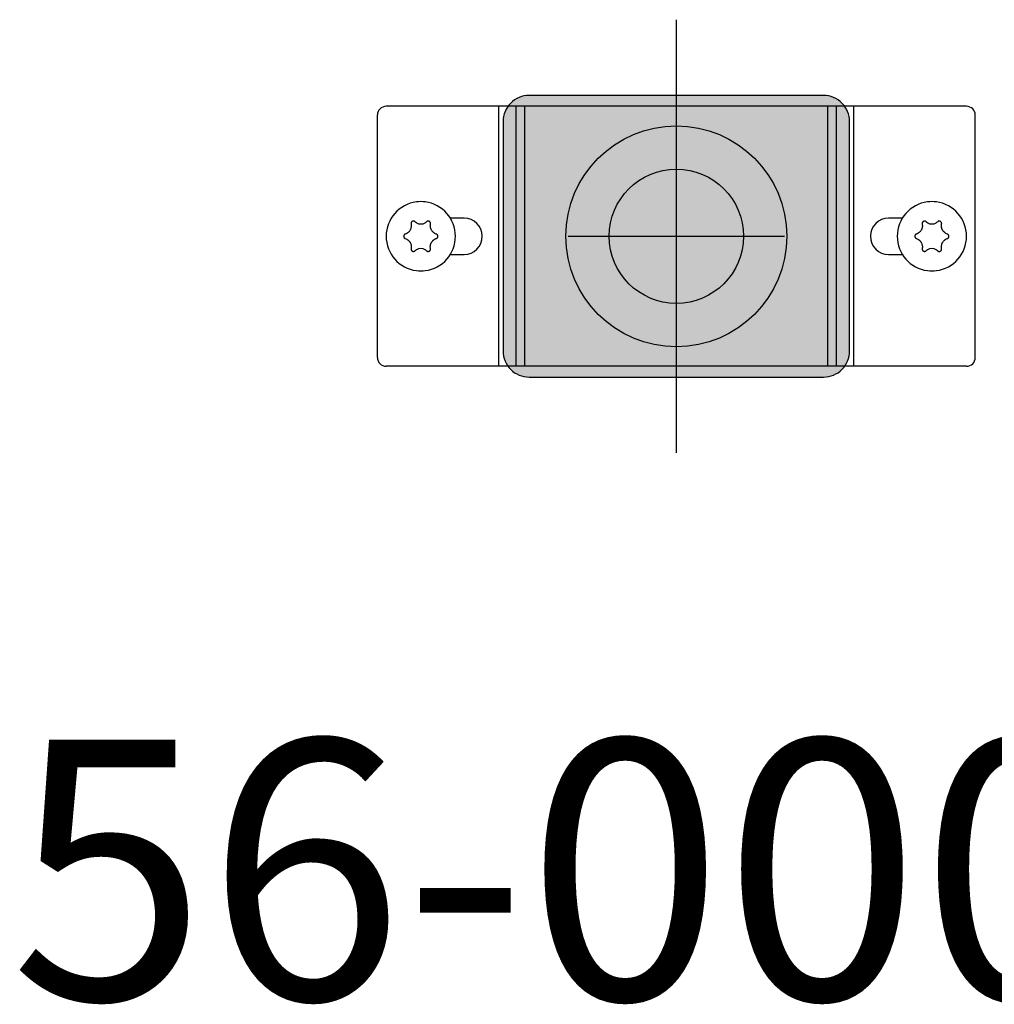
# Model space of a CAD drawing. Units: millimetres. Extents: x -397819 to 403942, y -10051 to 36772.
# Drawn here: x 7560 to 7672, y 21466 to 21580 of the extents above; entities that cross this region are included whole.
import ezdxf

# ---------------------------------------------------------------- set-up
doc = ezdxf.new("R2010")
doc.units = ezdxf.units.MM
doc.layers.add('M-Aid-line', color=224, linetype='Continuous', plot=False)
for name, color, linetype in [('M-Connection', 7, 'Continuous'), ('M-Metal-Plate', 7, 'Continuous'), ('M-Milling-Base', 5, 'Continuous'), ('M-Milling-Base-Solid', 141, 'Continuous'), ('M-Profile', 30, 'Continuous'), ('M-Text-Milling-Base', 5, 'Continuous')]:
    doc.layers.add(name, color=color, linetype=linetype)
doc.styles.add('T_Dim', font='GOTHIC.TTF', dxfattribs={"height": 2})

# ---------------------------------------------------------------- blocks, each defined once
blk = doc.blocks.new('56-0001')
at = {"layer": 'M-Milling-Base-Solid'}
h = blk.add_hatch(color=256, dxfattribs=at)
h.dxf.hatch_style = 1
edge = h.paths.add_edge_path()
edge.add_line((-17, -16.25), (17, -16.25))
edge.add_arc((17, -13.25), 3, 270, 360)
edge.add_line((20, -13.25), (20, 13.25))
edge.add_arc((17, 13.25), 3, 0, 90)
edge.add_line((17, 16.25), (-17, 16.25))
edge.add_arc((-17, 13.25), 3, 90, 180)
edge.add_line((-20, 13.25), (-20, -13.25))
edge.add_arc((-17, -13.25), 3, 180, 270)
at = {"layer": 'M-Milling-Base'}
blk.add_lwpolyline([(-17, -16.25), (17, -16.25, 0.414214), (20, -13.25), (20, 13.25, 0.414214), (17, 16.25), (-17, 16.25, 0.414214), (-20, 13.25), (-20, -13.25, 0.414214)], format="xyb", close=True, dxfattribs=at)
blk = doc.blocks.new('3013584')
at = {"layer": 'M-Metal-Plate', "linetype": 'Continuous'}
for p, q in [((-20.5, 15), (-33.5, 15)), ((-20.5, -15), (-20.5, 15)), ((-18.5, 15), (-20.5, 15)), ((-18.5, -15), (-18.5, 15)), ((-17.5, 15), (-18.5, 15)), ((-17.5, -15), (-17.5, 15)), ((17.5, 15), (-17.5, 15)), ((18.5, 15), (17.5, 15)), ((17.5, -15), (17.5, 15)), ((18.5, -15), (18.5, 15)), ((20.5, 15), (18.5, 15)), ((20.5, -15), (20.5, 15)), ((33.5, 15), (20.5, 15)), ((-34.5, -14), (-34.5, 14)), ((34.5, -14), (34.5, 14)), ((-24.5, 2.1), (-26.1, 2.1)), ((26.1, 2.1), (24.5, 2.1)), ((-26.1, -2.1), (-24.5, -2.1)), ((24.5, -2.1), (26.1, -2.1)), ((-20.5, -15), (-33.5, -15)), ((-18.5, -15), (-20.5, -15)), ((-17.5, -15), (-18.5, -15)), ((17.5, -15), (-17.5, -15)), ((18.5, -15), (17.5, -15)), ((20.5, -15), (18.5, -15)), ((33.5, -15), (20.5, -15))]:
    blk.add_line(p, q, dxfattribs=at)
at = {"layer": 'M-Metal-Plate'}
for radius in [12.75, 7.75]:
    blk.add_circle((0, 0), radius, dxfattribs=at)
at = {"layer": 'M-Metal-Plate', "linetype": 'Continuous'}
for centre, radius, start, end in [((-33.5, 14), 1, 90, 180), ((33.5, 14), 1, 0, 90), ((-29.5, 0), 4, 97.3604, 262.6396), ((-29.5, 0), 4, 82.7024, 97.2976), ((-29.5, 0), 4, 277.3604, 82.6396), ((29.5, 0), 4, 97.3604, 262.6396), ((29.5, 0), 4, 82.7024, 97.2976), ((29.5, 0), 4, 277.3604, 82.6396), ((-29.5, 2.43), 1.01, 239.7033, 300.2967), ((-24.5, 0), 2.1, 270, 90), ((24.5, 0), 2.1, 90, 270), ((29.5, 2.43), 1.01, 239.7033, 300.2967), ((-29.5, -2.43), 1.01, 59.7033, 120.2967), ((29.5, -2.43), 1.01, 59.7033, 120.2967), ((-29.5, 0), 4, 262.7024, 277.2976), ((29.5, 0), 4, 262.7024, 277.2976), ((-33.5, -14), 1, 180, 270), ((33.5, -14), 1, 270, 0)]:
    blk.add_arc(centre, radius, start, end, dxfattribs=at)
for centre, major_axis, ratio, start_param, end_param in [((-29.5, 2.43), (-0.859, 0.525), 1, 1.54816, 1.590606), ((-29.5, 2.43), (-0.526, 0.859), 0.999999, 3.120398, 3.162844), ((29.5, 2.43), (-0.858, 0.527), 1, 1.550065, 1.592511), ((29.5, 2.43), (0.858, 0.527), 1, 4.690218, 4.732664), ((-29.5, -2.43), (-0.526, 0.859), 0.999999, 6.261943, 6.304389), ((-29.5, -2.43), (-0.857, 0.529), 1, 4.694464, 4.73691), ((29.5, -2.43), (-0.525, 0.86), 1, 6.264197, 6.306643), ((29.5, -2.43), (-0.864, 0.517), 1, 4.680436, 4.722882)]:
    blk.add_ellipse(centre, major_axis=major_axis, ratio=ratio, start_param=start_param, end_param=end_param, dxfattribs=at)
for points, weights in [([(28.99, 3.97), (28.99, 3.97), (28.99, 3.97)], [0.500000030945, 0.499999969055, 0.500000030945]), ([(30.01, 3.97), (30.01, 3.97), (30.01, 3.97)], [0.500000068225, 0.499999931775, 0.500000068225])]:
    blk.add_rational_spline(points, weights, degree=2, dxfattribs=at)
for points, knots in [([(-30.62, 1.42), (-30.61, 1.36), (-30.6, 1.3), (-30.6, 1.21), (-30.6, 1.18), (-30.6, 1.13), (-30.6, 1.12), (-30.61, 1.09), (-30.61, 1.07), (-30.62, 1), (-30.64, 0.94), (-30.67, 0.85), (-30.68, 0.82), (-30.7, 0.78), (-30.7, 0.77), (-30.72, 0.74), (-30.73, 0.73), (-30.76, 0.66), (-30.8, 0.61), (-30.86, 0.54), (-30.88, 0.52), (-30.92, 0.47), (-30.95, 0.45), (-31.02, 0.4), (-31.07, 0.36), (-31.15, 0.32), (-31.17, 0.31), (-31.23, 0.28), (-31.26, 0.27), (-31.29, 0.26)], [0, 0, 0, 0, 0.125, 0.125, 0.1875, 0.1875, 0.21875, 0.21875, 0.25, 0.25, 0.375, 0.375, 0.4375, 0.4375, 0.46875, 0.46875, 0.5, 0.5, 0.625, 0.625, 0.6875, 0.6875, 0.75, 0.75, 0.875, 0.875, 0.9375, 0.9375, 1, 1, 1, 1]), ([(-30.17, 1.68), (-30.19, 1.7), (-30.21, 1.71), (-30.25, 1.73), (-30.25, 1.73), (-30.27, 1.73), (-30.27, 1.74), (-30.29, 1.74), (-30.31, 1.74), (-30.33, 1.75), (-30.34, 1.75), (-30.35, 1.75), (-30.36, 1.75), (-30.38, 1.75), (-30.39, 1.74), (-30.42, 1.74), (-30.44, 1.73), (-30.46, 1.72), (-30.47, 1.72), (-30.49, 1.71), (-30.5, 1.7), (-30.51, 1.69), (-30.52, 1.69), (-30.53, 1.68), (-30.54, 1.67), (-30.56, 1.65), (-30.56, 1.65), (-30.57, 1.63), (-30.58, 1.63), (-30.59, 1.61), (-30.6, 1.6), (-30.6, 1.58), (-30.61, 1.57), (-30.61, 1.56), (-30.61, 1.55), (-30.62, 1.53), (-30.62, 1.5), (-30.63, 1.47), (-30.62, 1.45), (-30.62, 1.43), (-30.62, 1.42)], [0, 0, 0, 0, 0.125, 0.125, 0.15625, 0.15625, 0.1875, 0.1875, 0.25, 0.25, 0.28125, 0.28125, 0.3125, 0.3125, 0.375, 0.375, 0.4375, 0.4375, 0.5, 0.5, 0.53125, 0.53125, 0.5625, 0.5625, 0.625, 0.625, 0.65625, 0.65625, 0.6875, 0.6875, 0.75, 0.75, 0.78125, 0.78125, 0.8125, 0.8125, 0.875, 0.9375, 0.9375, 1, 1, 1, 1]), ([(-30.04, 1.58), (-30.07, 1.6), (-30.09, 1.61), (-30.13, 1.64), (-30.15, 1.66), (-30.17, 1.68)], [0, 0, 0, 0, 0.5, 0.5, 1, 1, 1, 1]), ([(-28.38, 1.42), (-28.37, 1.45), (-28.37, 1.47), (-28.38, 1.51), (-28.38, 1.52), (-28.38, 1.53), (-28.38, 1.54), (-28.39, 1.56), (-28.39, 1.57), (-28.4, 1.59), (-28.4, 1.6), (-28.41, 1.61), (-28.42, 1.62), (-28.43, 1.63), (-28.44, 1.65), (-28.46, 1.67), (-28.47, 1.68), (-28.49, 1.69), (-28.5, 1.7), (-28.52, 1.71), (-28.52, 1.72), (-28.54, 1.72), (-28.54, 1.73), (-28.56, 1.73), (-28.58, 1.74), (-28.6, 1.74), (-28.61, 1.74), (-28.62, 1.75), (-28.63, 1.75), (-28.65, 1.75), (-28.66, 1.75), (-28.69, 1.74), (-28.71, 1.74), (-28.73, 1.73), (-28.76, 1.73), (-28.79, 1.71), (-28.81, 1.7), (-28.82, 1.69), (-28.83, 1.68)], [0, 0, 0, 0, 0.125, 0.125, 0.15625, 0.15625, 0.1875, 0.1875, 0.25, 0.25, 0.28125, 0.28125, 0.3125, 0.3125, 0.375, 0.375, 0.4375, 0.4375, 0.5, 0.5, 0.53125, 0.53125, 0.5625, 0.5625, 0.625, 0.625, 0.65625, 0.65625, 0.6875, 0.6875, 0.75, 0.75, 0.8125, 0.8125, 0.875, 0.9375, 0.9375, 1, 1, 1, 1]), ([(-27.71, 0.26), (-27.77, 0.28), (-27.83, 0.3), (-27.9, 0.35), (-27.93, 0.36), (-27.97, 0.39), (-27.98, 0.4), (-28.01, 0.42), (-28.02, 0.43), (-28.08, 0.47), (-28.12, 0.52), (-28.18, 0.59), (-28.2, 0.61), (-28.22, 0.65), (-28.23, 0.66), (-28.25, 0.69), (-28.26, 0.7), (-28.3, 0.77), (-28.32, 0.82), (-28.35, 0.91), (-28.36, 0.94), (-28.38, 1), (-28.38, 1.03), (-28.4, 1.12), (-28.4, 1.18), (-28.4, 1.27), (-28.4, 1.3), (-28.39, 1.36), (-28.39, 1.39), (-28.38, 1.42)], [0, 0, 0, 0, 0.125, 0.125, 0.1875, 0.1875, 0.21875, 0.21875, 0.25, 0.25, 0.375, 0.375, 0.4375, 0.4375, 0.46875, 0.46875, 0.5, 0.5, 0.625, 0.625, 0.6875, 0.6875, 0.75, 0.75, 0.875, 0.875, 0.9375, 0.9375, 1, 1, 1, 1]), ([(28.38, 1.42), (28.39, 1.36), (28.4, 1.3), (28.4, 1.21), (28.4, 1.18), (28.4, 1.13), (28.4, 1.12), (28.39, 1.09), (28.39, 1.07), (28.38, 1), (28.36, 0.94), (28.33, 0.85), (28.32, 0.82), (28.3, 0.78), (28.3, 0.77), (28.28, 0.74), (28.27, 0.73), (28.24, 0.66), (28.2, 0.61), (28.14, 0.54), (28.12, 0.52), (28.08, 0.47), (28.05, 0.45), (27.98, 0.4), (27.93, 0.36), (27.85, 0.32), (27.83, 0.31), (27.77, 0.28), (27.74, 0.27), (27.71, 0.26)], [0, 0, 0, 0, 0.125, 0.125, 0.1875, 0.1875, 0.21875, 0.21875, 0.25, 0.25, 0.375, 0.375, 0.4375, 0.4375, 0.46875, 0.46875, 0.5, 0.5, 0.625, 0.625, 0.6875, 0.6875, 0.75, 0.75, 0.875, 0.875, 0.9375, 0.9375, 1, 1, 1, 1]), ([(28.83, 1.68), (28.81, 1.7), (28.79, 1.71), (28.75, 1.73), (28.75, 1.73), (28.73, 1.73), (28.73, 1.74), (28.71, 1.74), (28.69, 1.74), (28.67, 1.75), (28.66, 1.75), (28.65, 1.75), (28.64, 1.75), (28.62, 1.75), (28.61, 1.74), (28.58, 1.74), (28.56, 1.73), (28.54, 1.72), (28.53, 1.72), (28.51, 1.71), (28.5, 1.7), (28.49, 1.69), (28.48, 1.69), (28.47, 1.68), (28.46, 1.67), (28.44, 1.65), (28.44, 1.65), (28.43, 1.63), (28.42, 1.63), (28.41, 1.61), (28.4, 1.6), (28.4, 1.58), (28.39, 1.57), (28.39, 1.56), (28.39, 1.55), (28.38, 1.53), (28.38, 1.5), (28.37, 1.47), (28.38, 1.45), (28.38, 1.43), (28.38, 1.42)], [0, 0, 0, 0, 0.125, 0.125, 0.15625, 0.15625, 0.1875, 0.1875, 0.25, 0.25, 0.28125, 0.28125, 0.3125, 0.3125, 0.375, 0.375, 0.4375, 0.4375, 0.5, 0.5, 0.53125, 0.53125, 0.5625, 0.5625, 0.625, 0.625, 0.65625, 0.65625, 0.6875, 0.6875, 0.75, 0.75, 0.78125, 0.78125, 0.8125, 0.8125, 0.875, 0.9375, 0.9375, 1, 1, 1, 1]), ([(28.96, 1.58), (28.93, 1.6), (28.91, 1.61), (28.87, 1.64), (28.85, 1.66), (28.83, 1.68)], [0, 0, 0, 0, 0.5, 0.5, 1, 1, 1, 1]), ([(30.62, 1.42), (30.63, 1.45), (30.63, 1.47), (30.62, 1.51), (30.62, 1.52), (30.62, 1.53), (30.62, 1.54), (30.61, 1.56), (30.61, 1.57), (30.6, 1.59), (30.6, 1.6), (30.59, 1.61), (30.58, 1.62), (30.57, 1.63), (30.56, 1.65), (30.54, 1.67), (30.53, 1.68), (30.51, 1.69), (30.5, 1.7), (30.48, 1.71), (30.48, 1.72), (30.46, 1.72), (30.46, 1.73), (30.44, 1.73), (30.42, 1.74), (30.4, 1.74), (30.39, 1.74), (30.38, 1.75), (30.37, 1.75), (30.35, 1.75), (30.34, 1.75), (30.31, 1.74), (30.29, 1.74), (30.27, 1.73), (30.24, 1.73), (30.21, 1.71), (30.19, 1.7), (30.18, 1.69), (30.17, 1.68)], [0, 0, 0, 0, 0.125, 0.125, 0.15625, 0.15625, 0.1875, 0.1875, 0.25, 0.25, 0.28125, 0.28125, 0.3125, 0.3125, 0.375, 0.375, 0.4375, 0.4375, 0.5, 0.5, 0.53125, 0.53125, 0.5625, 0.5625, 0.625, 0.625, 0.65625, 0.65625, 0.6875, 0.6875, 0.75, 0.75, 0.8125, 0.8125, 0.875, 0.9375, 0.9375, 1, 1, 1, 1]), ([(31.29, 0.26), (31.23, 0.28), (31.17, 0.3), (31.1, 0.35), (31.07, 0.36), (31.03, 0.39), (31.02, 0.4), (30.99, 0.42), (30.98, 0.43), (30.92, 0.47), (30.88, 0.52), (30.82, 0.59), (30.8, 0.61), (30.78, 0.65), (30.77, 0.66), (30.75, 0.69), (30.74, 0.7), (30.7, 0.77), (30.68, 0.82), (30.65, 0.91), (30.64, 0.94), (30.62, 1), (30.62, 1.03), (30.6, 1.12), (30.6, 1.18), (30.6, 1.27), (30.6, 1.3), (30.61, 1.36), (30.61, 1.39), (30.62, 1.42)], [0, 0, 0, 0, 0.125, 0.125, 0.1875, 0.1875, 0.21875, 0.21875, 0.25, 0.25, 0.375, 0.375, 0.4375, 0.4375, 0.46875, 0.46875, 0.5, 0.5, 0.625, 0.625, 0.6875, 0.6875, 0.75, 0.75, 0.875, 0.875, 0.9375, 0.9375, 1, 1, 1, 1]), ([(-31.29, 0.26), (-31.31, 0.25), (-31.34, 0.24), (-31.37, 0.22), (-31.37, 0.21), (-31.38, 0.2), (-31.39, 0.2), (-31.4, 0.18), (-31.41, 0.17), (-31.43, 0.16), (-31.43, 0.15), (-31.44, 0.14), (-31.44, 0.13), (-31.45, 0.11), (-31.46, 0.1), (-31.47, 0.07), (-31.47, 0.06), (-31.47, 0.03), (-31.48, 0.01), (-31.48, -0.01), (-31.47, -0.01), (-31.47, -0.03), (-31.47, -0.04), (-31.47, -0.06), (-31.47, -0.07), (-31.46, -0.09), (-31.46, -0.1), (-31.45, -0.11), (-31.45, -0.12), (-31.44, -0.14), (-31.43, -0.15), (-31.41, -0.17), (-31.41, -0.18), (-31.38, -0.2), (-31.36, -0.22), (-31.34, -0.24), (-31.31, -0.25), (-31.3, -0.26), (-31.29, -0.26)], [0, 0, 0, 0, 0.125, 0.125, 0.15625, 0.15625, 0.1875, 0.1875, 0.25, 0.25, 0.28125, 0.28125, 0.3125, 0.3125, 0.375, 0.375, 0.4375, 0.4375, 0.5, 0.5, 0.53125, 0.53125, 0.5625, 0.5625, 0.625, 0.625, 0.65625, 0.65625, 0.6875, 0.6875, 0.75, 0.75, 0.8125, 0.8125, 0.875, 0.9375, 0.9375, 1, 1, 1, 1]), ([(-27.71, -0.26), (-27.69, -0.25), (-27.66, -0.24), (-27.63, -0.22), (-27.63, -0.21), (-27.62, -0.2), (-27.61, -0.2), (-27.6, -0.18), (-27.59, -0.17), (-27.57, -0.16), (-27.57, -0.15), (-27.56, -0.14), (-27.56, -0.13), (-27.55, -0.11), (-27.54, -0.1), (-27.53, -0.07), (-27.53, -0.06), (-27.53, -0.03), (-27.53, -0.01), (-27.53, 0.01), (-27.53, 0.01), (-27.53, 0.03), (-27.53, 0.04), (-27.53, 0.06), (-27.53, 0.07), (-27.54, 0.09), (-27.54, 0.1), (-27.55, 0.11), (-27.55, 0.12), (-27.56, 0.14), (-27.57, 0.15), (-27.59, 0.17), (-27.59, 0.18), (-27.62, 0.2), (-27.64, 0.22), (-27.66, 0.24), (-27.69, 0.25), (-27.7, 0.26), (-27.71, 0.26)], [0, 0, 0, 0, 0.125, 0.125, 0.15625, 0.15625, 0.1875, 0.1875, 0.25, 0.25, 0.28125, 0.28125, 0.3125, 0.3125, 0.375, 0.375, 0.4375, 0.4375, 0.5, 0.5, 0.53125, 0.53125, 0.5625, 0.5625, 0.625, 0.625, 0.65625, 0.65625, 0.6875, 0.6875, 0.75, 0.75, 0.8125, 0.8125, 0.875, 0.9375, 0.9375, 1, 1, 1, 1]), ([(27.71, 0.26), (27.69, 0.25), (27.66, 0.24), (27.63, 0.22), (27.63, 0.21), (27.62, 0.2), (27.61, 0.2), (27.6, 0.18), (27.59, 0.17), (27.57, 0.16), (27.57, 0.15), (27.56, 0.14), (27.56, 0.13), (27.55, 0.11), (27.54, 0.1), (27.53, 0.07), (27.53, 0.06), (27.53, 0.03), (27.52, 0.01), (27.52, -0.01), (27.53, -0.01), (27.53, -0.03), (27.53, -0.04), (27.53, -0.06), (27.53, -0.07), (27.54, -0.09), (27.54, -0.1), (27.55, -0.11), (27.55, -0.12), (27.56, -0.14), (27.57, -0.15), (27.59, -0.17), (27.59, -0.18), (27.62, -0.2), (27.64, -0.22), (27.66, -0.24), (27.69, -0.25), (27.7, -0.26), (27.71, -0.26)], [0, 0, 0, 0, 0.125, 0.125, 0.15625, 0.15625, 0.1875, 0.1875, 0.25, 0.25, 0.28125, 0.28125, 0.3125, 0.3125, 0.375, 0.375, 0.4375, 0.4375, 0.5, 0.5, 0.53125, 0.53125, 0.5625, 0.5625, 0.625, 0.625, 0.65625, 0.65625, 0.6875, 0.6875, 0.75, 0.75, 0.8125, 0.8125, 0.875, 0.9375, 0.9375, 1, 1, 1, 1]), ([(31.29, -0.26), (31.31, -0.25), (31.34, -0.24), (31.37, -0.22), (31.37, -0.21), (31.38, -0.2), (31.39, -0.2), (31.4, -0.18), (31.41, -0.17), (31.43, -0.16), (31.43, -0.15), (31.44, -0.14), (31.44, -0.13), (31.45, -0.11), (31.46, -0.1), (31.47, -0.07), (31.47, -0.06), (31.47, -0.03), (31.47, -0.01), (31.47, 0.01), (31.47, 0.01), (31.47, 0.03), (31.47, 0.04), (31.47, 0.06), (31.47, 0.07), (31.46, 0.09), (31.46, 0.1), (31.45, 0.11), (31.45, 0.12), (31.44, 0.14), (31.43, 0.15), (31.41, 0.17), (31.41, 0.18), (31.38, 0.2), (31.36, 0.22), (31.34, 0.24), (31.31, 0.25), (31.3, 0.26), (31.29, 0.26)], [0, 0, 0, 0, 0.125, 0.125, 0.15625, 0.15625, 0.1875, 0.1875, 0.25, 0.25, 0.28125, 0.28125, 0.3125, 0.3125, 0.375, 0.375, 0.4375, 0.4375, 0.5, 0.5, 0.53125, 0.53125, 0.5625, 0.5625, 0.625, 0.625, 0.65625, 0.65625, 0.6875, 0.6875, 0.75, 0.75, 0.8125, 0.8125, 0.875, 0.9375, 0.9375, 1, 1, 1, 1]), ([(-31.29, -0.26), (-31.23, -0.28), (-31.17, -0.3), (-31.1, -0.35), (-31.07, -0.36), (-31.03, -0.39), (-31.02, -0.4), (-30.99, -0.42), (-30.98, -0.43), (-30.92, -0.47), (-30.88, -0.52), (-30.82, -0.59), (-30.8, -0.61), (-30.78, -0.65), (-30.77, -0.66), (-30.75, -0.69), (-30.74, -0.7), (-30.7, -0.77), (-30.68, -0.82), (-30.65, -0.91), (-30.64, -0.94), (-30.62, -1), (-30.62, -1.03), (-30.6, -1.12), (-30.6, -1.18), (-30.6, -1.27), (-30.6, -1.3), (-30.61, -1.36), (-30.61, -1.39), (-30.62, -1.42)], [0, 0, 0, 0, 0.125, 0.125, 0.1875, 0.1875, 0.21875, 0.21875, 0.25, 0.25, 0.375, 0.375, 0.4375, 0.4375, 0.46875, 0.46875, 0.5, 0.5, 0.625, 0.625, 0.6875, 0.6875, 0.75, 0.75, 0.875, 0.875, 0.9375, 0.9375, 1, 1, 1, 1]), ([(-28.38, -1.42), (-28.39, -1.36), (-28.4, -1.3), (-28.4, -1.21), (-28.4, -1.18), (-28.4, -1.13), (-28.4, -1.12), (-28.39, -1.09), (-28.39, -1.07), (-28.38, -1), (-28.36, -0.94), (-28.33, -0.85), (-28.32, -0.82), (-28.3, -0.78), (-28.3, -0.77), (-28.28, -0.74), (-28.27, -0.73), (-28.24, -0.66), (-28.2, -0.61), (-28.14, -0.54), (-28.12, -0.52), (-28.08, -0.47), (-28.05, -0.45), (-27.98, -0.4), (-27.93, -0.36), (-27.85, -0.32), (-27.83, -0.31), (-27.77, -0.28), (-27.74, -0.27), (-27.71, -0.26)], [0, 0, 0, 0, 0.125, 0.125, 0.1875, 0.1875, 0.21875, 0.21875, 0.25, 0.25, 0.375, 0.375, 0.4375, 0.4375, 0.46875, 0.46875, 0.5, 0.5, 0.625, 0.625, 0.6875, 0.6875, 0.75, 0.75, 0.875, 0.875, 0.9375, 0.9375, 1, 1, 1, 1]), ([(27.71, -0.26), (27.77, -0.28), (27.83, -0.3), (27.9, -0.35), (27.93, -0.36), (27.97, -0.39), (27.98, -0.4), (28.01, -0.42), (28.02, -0.43), (28.08, -0.47), (28.12, -0.52), (28.18, -0.59), (28.2, -0.61), (28.22, -0.65), (28.23, -0.66), (28.25, -0.69), (28.26, -0.7), (28.3, -0.77), (28.32, -0.82), (28.35, -0.91), (28.36, -0.94), (28.38, -1), (28.38, -1.03), (28.4, -1.12), (28.4, -1.18), (28.4, -1.27), (28.4, -1.3), (28.39, -1.36), (28.39, -1.39), (28.38, -1.42)], [0, 0, 0, 0, 0.125, 0.125, 0.1875, 0.1875, 0.21875, 0.21875, 0.25, 0.25, 0.375, 0.375, 0.4375, 0.4375, 0.46875, 0.46875, 0.5, 0.5, 0.625, 0.625, 0.6875, 0.6875, 0.75, 0.75, 0.875, 0.875, 0.9375, 0.9375, 1, 1, 1, 1]), ([(30.62, -1.42), (30.61, -1.36), (30.6, -1.3), (30.6, -1.21), (30.6, -1.18), (30.6, -1.13), (30.6, -1.12), (30.61, -1.09), (30.61, -1.07), (30.62, -1), (30.64, -0.94), (30.67, -0.85), (30.68, -0.82), (30.7, -0.78), (30.7, -0.77), (30.72, -0.74), (30.73, -0.73), (30.76, -0.66), (30.8, -0.61), (30.86, -0.54), (30.88, -0.52), (30.92, -0.47), (30.95, -0.45), (31.02, -0.4), (31.07, -0.36), (31.15, -0.32), (31.17, -0.31), (31.23, -0.28), (31.26, -0.27), (31.29, -0.26)], [0, 0, 0, 0, 0.125, 0.125, 0.1875, 0.1875, 0.21875, 0.21875, 0.25, 0.25, 0.375, 0.375, 0.4375, 0.4375, 0.46875, 0.46875, 0.5, 0.5, 0.625, 0.625, 0.6875, 0.6875, 0.75, 0.75, 0.875, 0.875, 0.9375, 0.9375, 1, 1, 1, 1]), ([(-30.62, -1.42), (-30.63, -1.45), (-30.63, -1.47), (-30.62, -1.51), (-30.62, -1.52), (-30.62, -1.53), (-30.62, -1.54), (-30.61, -1.56), (-30.61, -1.57), (-30.6, -1.59), (-30.6, -1.6), (-30.59, -1.61), (-30.58, -1.62), (-30.57, -1.63), (-30.56, -1.65), (-30.54, -1.67), (-30.53, -1.68), (-30.51, -1.69), (-30.5, -1.7), (-30.48, -1.71), (-30.48, -1.72), (-30.46, -1.72), (-30.46, -1.73), (-30.44, -1.73), (-30.42, -1.74), (-30.4, -1.74), (-30.39, -1.74), (-30.38, -1.75), (-30.37, -1.75), (-30.35, -1.75), (-30.34, -1.75), (-30.31, -1.74), (-30.29, -1.74), (-30.27, -1.73), (-30.24, -1.73), (-30.21, -1.71), (-30.19, -1.7), (-30.18, -1.69), (-30.17, -1.68)], [0, 0, 0, 0, 0.125, 0.125, 0.15625, 0.15625, 0.1875, 0.1875, 0.25, 0.25, 0.28125, 0.28125, 0.3125, 0.3125, 0.375, 0.375, 0.4375, 0.4375, 0.5, 0.5, 0.53125, 0.53125, 0.5625, 0.5625, 0.625, 0.625, 0.65625, 0.65625, 0.6875, 0.6875, 0.75, 0.75, 0.8125, 0.8125, 0.875, 0.9375, 0.9375, 1, 1, 1, 1]), ([(-28.96, -1.58), (-28.93, -1.6), (-28.91, -1.61), (-28.87, -1.64), (-28.85, -1.66), (-28.83, -1.68)], [0, 0, 0, 0, 0.5, 0.5, 1, 1, 1, 1]), ([(-28.83, -1.68), (-28.81, -1.7), (-28.79, -1.71), (-28.75, -1.73), (-28.75, -1.73), (-28.73, -1.73), (-28.73, -1.74), (-28.71, -1.74), (-28.69, -1.74), (-28.67, -1.75), (-28.66, -1.75), (-28.65, -1.75), (-28.64, -1.75), (-28.62, -1.75), (-28.61, -1.74), (-28.58, -1.74), (-28.56, -1.73), (-28.54, -1.72), (-28.53, -1.72), (-28.51, -1.71), (-28.5, -1.7), (-28.49, -1.69), (-28.48, -1.69), (-28.47, -1.68), (-28.46, -1.67), (-28.44, -1.65), (-28.44, -1.65), (-28.43, -1.63), (-28.42, -1.63), (-28.41, -1.61), (-28.4, -1.6), (-28.4, -1.58), (-28.39, -1.57), (-28.39, -1.56), (-28.39, -1.55), (-28.38, -1.53), (-28.38, -1.5), (-28.37, -1.47), (-28.38, -1.45), (-28.38, -1.43), (-28.38, -1.42)], [0, 0, 0, 0, 0.125, 0.125, 0.15625, 0.15625, 0.1875, 0.1875, 0.25, 0.25, 0.28125, 0.28125, 0.3125, 0.3125, 0.375, 0.375, 0.4375, 0.4375, 0.5, 0.5, 0.53125, 0.53125, 0.5625, 0.5625, 0.625, 0.625, 0.65625, 0.65625, 0.6875, 0.6875, 0.75, 0.75, 0.78125, 0.78125, 0.8125, 0.8125, 0.875, 0.9375, 0.9375, 1, 1, 1, 1]), ([(28.38, -1.42), (28.37, -1.45), (28.37, -1.47), (28.38, -1.51), (28.38, -1.52), (28.38, -1.53), (28.38, -1.54), (28.39, -1.56), (28.39, -1.57), (28.4, -1.59), (28.4, -1.6), (28.41, -1.61), (28.42, -1.62), (28.43, -1.63), (28.44, -1.65), (28.46, -1.67), (28.47, -1.68), (28.49, -1.69), (28.5, -1.7), (28.52, -1.71), (28.52, -1.72), (28.54, -1.72), (28.54, -1.73), (28.56, -1.73), (28.58, -1.74), (28.6, -1.74), (28.61, -1.74), (28.62, -1.75), (28.63, -1.75), (28.65, -1.75), (28.66, -1.75), (28.69, -1.74), (28.71, -1.74), (28.73, -1.73), (28.76, -1.73), (28.79, -1.71), (28.81, -1.7), (28.82, -1.69), (28.83, -1.68)], [0, 0, 0, 0, 0.125, 0.125, 0.15625, 0.15625, 0.1875, 0.1875, 0.25, 0.25, 0.28125, 0.28125, 0.3125, 0.3125, 0.375, 0.375, 0.4375, 0.4375, 0.5, 0.5, 0.53125, 0.53125, 0.5625, 0.5625, 0.625, 0.625, 0.65625, 0.65625, 0.6875, 0.6875, 0.75, 0.75, 0.8125, 0.8125, 0.875, 0.9375, 0.9375, 1, 1, 1, 1]), ([(30.04, -1.58), (30.07, -1.6), (30.09, -1.61), (30.13, -1.64), (30.15, -1.66), (30.17, -1.68)], [0, 0, 0, 0, 0.5, 0.5, 1, 1, 1, 1]), ([(30.17, -1.68), (30.19, -1.7), (30.21, -1.71), (30.25, -1.73), (30.25, -1.73), (30.27, -1.73), (30.27, -1.74), (30.29, -1.74), (30.31, -1.74), (30.33, -1.75), (30.34, -1.75), (30.35, -1.75), (30.36, -1.75), (30.38, -1.75), (30.39, -1.74), (30.42, -1.74), (30.44, -1.73), (30.46, -1.72), (30.47, -1.72), (30.49, -1.71), (30.5, -1.7), (30.51, -1.69), (30.52, -1.69), (30.53, -1.68), (30.54, -1.67), (30.56, -1.65), (30.56, -1.65), (30.57, -1.63), (30.58, -1.63), (30.59, -1.61), (30.6, -1.6), (30.6, -1.58), (30.61, -1.57), (30.61, -1.56), (30.61, -1.55), (30.62, -1.53), (30.62, -1.5), (30.63, -1.47), (30.62, -1.45), (30.62, -1.43), (30.62, -1.42)], [0, 0, 0, 0, 0.125, 0.125, 0.15625, 0.15625, 0.1875, 0.1875, 0.25, 0.25, 0.28125, 0.28125, 0.3125, 0.3125, 0.375, 0.375, 0.4375, 0.4375, 0.5, 0.5, 0.53125, 0.53125, 0.5625, 0.5625, 0.625, 0.625, 0.65625, 0.65625, 0.6875, 0.6875, 0.75, 0.75, 0.78125, 0.78125, 0.8125, 0.8125, 0.875, 0.9375, 0.9375, 1, 1, 1, 1])]:
    blk.add_open_spline(points, degree=3, knots=knots, dxfattribs=at)
for points in [[(-28.83, 1.68), (-28.87, 1.64), (-28.91, 1.61), (-28.96, 1.58)], [(30.17, 1.68), (30.13, 1.64), (30.09, 1.61), (30.04, 1.58)], [(-30.17, -1.68), (-30.13, -1.64), (-30.09, -1.61), (-30.04, -1.58)], [(28.83, -1.68), (28.87, -1.64), (28.91, -1.61), (28.96, -1.58)]]:
    blk.add_open_spline(points, degree=3, dxfattribs=at)
blk = doc.blocks.new('SLD50_center')
at = {"layer": 'M-Aid-line'}
for p, q in [((0, -25), (0, 25)), ((-12.5, 0), (12.5, 0))]:
    blk.add_line(p, q, dxfattribs=at)
blk = doc.blocks.new('*U503')
at = {"layer": 'M-Milling-Base-Solid'}
blk.add_blockref('56-0001', (0, 0), dxfattribs=at)
at = {"layer": 'M-Profile'}
for name in ['SLD50_center', '3013584']:
    blk.add_blockref(name, (0, 0), dxfattribs=at)
at = {"layer": 'M-Text-Milling-Base', "insert": (-1.67, -77.01), "char_height": 30, "width": 212.4219, "attachment_point": 5, "style": 'T_Dim'}
blk.add_mtext('56-0001', dxfattribs=at)

msp = doc.modelspace()

# ---------------------------------------------------------------- block references
at = {"layer": 'M-Connection'}
msp.add_blockref('*U503', (7635.49, 21554.71), dxfattribs=at)

doc.saveas('drawing.dxf')
